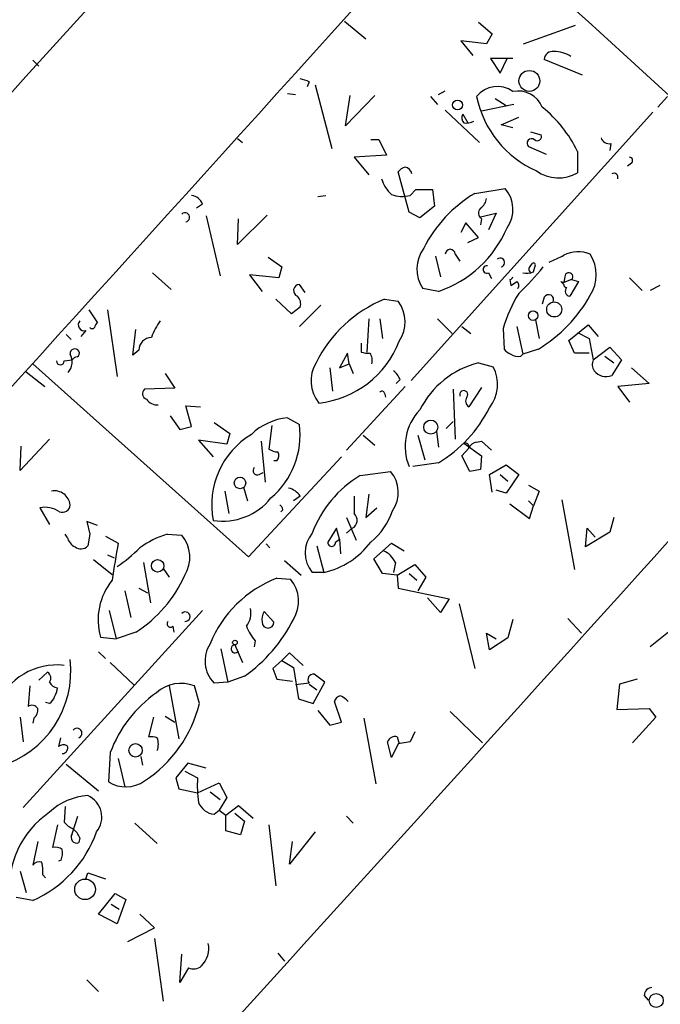
# Model space of a CAD drawing. Extents: x 0 to 733, y 1 to 937.
# Drawn here: x 601 to 656, y 543 to 628 of the extents above; entities that cross this region are included whole.
import ezdxf

# ---------------------------------------------------------------- set-up
doc = ezdxf.new("R2010")
doc.units = 0
doc.header["$MEASUREMENT"] = 0
doc.layers.add('MAIN', color=5, linetype='CONTINUOUS')

msp = doc.modelspace()

# ---------------------------------------------------------------- linework, layer by layer
at = {"layer": 'MAIN'}
for p, q in [((629.0733, 628.2266), (630.936, 626.7026)), ((640.6727, 628.1419), (641.858, 627.1259)), ((644.5673, 626.2793), (649.0547, 627.8879)), ((641.858, 627.1259), (641.35, 626.2793)), ((641.35, 626.2793), (639.1487, 626.5333)), ((639.1487, 626.5333), (640.1647, 625.2633)), ((643.636, 625.0093), (641.6887, 625.0093)), ((641.6887, 625.0093), (642.5353, 623.7393)), ((642.5353, 623.7393), (643.128, 625.0093)), ((602.1493, 624.8399), (602.6573, 624.3319)), ((649.6473, 623.5699), (646.3453, 624.9246)), ((626.0253, 622.9773), (625.856, 622.5539)), ((626.5333, 622.7233), (627.9727, 617.2199)), ((624.1627, 621.9613), (624.84, 621.8766)), ((631.698, 621.7919), (629.158, 619.1673)), ((629.158, 619.1673), (629.5813, 621.7919)), ((636.524, 621.7073), (637.1167, 621.0299)), ((637.2013, 621.8766), (637.794, 622.2153)), ((657.0133, 621.7073), (656.1667, 620.7759)), ((643.7207, 621.0299), (640.9267, 620.4373)), ((642.112, 621.5379), (643.0433, 620.9453)), ((655.7433, 620.3526), (634.8307, 597.1539)), ((637.794, 620.5219), (640.7573, 617.7279)), ((639.318, 620.1833), (639.7413, 619.4213)), ((642.62, 619.2519), (644.144, 619.9293)), ((643.636, 618.9979), (642.62, 619.2519)), ((645.16, 618.6593), (646.0913, 618.4053)), ((619.8447, 618.0666), (620.268, 617.7279)), ((631.3593, 617.9819), (632.0367, 617.9819)), ((632.0367, 617.9819), (632.714, 616.6273)), ((644.9907, 617.3893), (646.5147, 616.7119)), ((652.1027, 617.6433), (652.018, 617.0506)), ((632.714, 616.6273), (629.92, 616.4579)), ((629.92, 616.4579), (631.19, 614.9339)), ((649.224, 616.9659), (649.224, 615.1033)), ((653.8807, 615.9499), (653.542, 615.6959)), ((634.6613, 611.7166), (633.73, 615.1879)), ((626.7873, 613.0713), (627.4647, 613.1559)), ((634.746, 613.1559), (635.254, 613.6639)), ((635.254, 613.6639), (636.6933, 613.6639)), ((636.6933, 613.6639), (636.8627, 612.2246)), ((640.334, 613.3253), (642.9587, 613.7486)), ((616.7967, 612.3939), (616.2887, 612.0553)), ((636.8627, 612.2246), (635.5927, 611.2086)), ((617.1353, 611.3779), (618.3207, 606.2133)), ((622.3847, 611.4626), (619.8447, 608.9226)), ((635.5927, 611.2086), (634.6613, 611.7166)), ((640.842, 611.2933), (642.1967, 611.6319)), ((642.1967, 611.6319), (641.5193, 610.1926)), ((619.8447, 608.9226), (619.9293, 611.1239)), ((639.572, 610.7853), (639.1487, 609.9386)), ((640.6727, 609.5153), (639.572, 610.7853)), ((640.9267, 611.1239), (640.842, 610.6159)), ((639.7413, 609.0919), (640.6727, 609.5153)), ((638.6407, 608.0759), (639.064, 607.4833)), ((622.4693, 607.8219), (623.6547, 606.9753)), ((636.9473, 607.9066), (637.3707, 606.1286)), ((645.414, 606.5519), (645.5833, 607.1446)), ((612.4787, 606.4673), (614.0873, 605.0279)), ((623.4007, 606.0439), (620.8607, 606.2979)), ((620.8607, 606.2979), (621.9613, 604.8586)), ((623.6547, 606.9753), (623.4007, 606.0439)), ((641.5193, 606.4673), (641.7733, 605.9593)), ((625.6867, 604.7739), (625.1787, 605.4513)), ((643.382, 605.8746), (643.4667, 605.3666)), ((648.0387, 605.4513), (647.7847, 605.7053)), ((647.7847, 605.7053), (648.0387, 605.6206)), ((648.1233, 606.1286), (648.0387, 605.6206)), ((648.716, 605.8746), (648.0387, 605.6206)), ((649.3087, 605.7053), (648.5467, 604.4353)), ((648.716, 605.8746), (649.3087, 605.7053)), ((653.7113, 606.0439), (654.812, 604.9433)), ((637.2013, 604.8586), (635.8467, 605.1126)), ((656.336, 605.3666), (655.4893, 604.9433)), ((624.5013, 602.9113), (623.1467, 604.1813)), ((632.5447, 604.1813), (633.73, 604.0119)), ((646.3453, 604.3506), (646.176, 603.7579)), ((606.9753, 603.2499), (607.7373, 602.1493)), ((608.584, 603.2499), (609.4307, 597.4926)), ((625.2633, 603.5039), (624.5013, 602.9113)), ((625.1787, 601.8106), (627.0413, 603.6733)), ((631.19, 602.4879), (631.0207, 599.6093)), ((632.1213, 602.4879), (632.3753, 600.7946)), ((637.1167, 602.4879), (638.3867, 601.2179)), ((645.5833, 602.4033), (645.922, 600.7946)), ((648.462, 600.6253), (650.1553, 601.9799)), ((650.1553, 601.9799), (651.002, 600.9639)), ((605.028, 601.1333), (605.4513, 600.7099)), ((606.7213, 601.4719), (606.298, 600.9639)), ((610.7853, 599.3553), (611.0393, 601.5566)), ((639.2333, 601.8106), (639.9953, 601.2179)), ((642.7893, 601.6413), (642.874, 599.8633)), ((643.9747, 601.8106), (644.4827, 599.4399)), ((649.224, 601.3026), (650.24, 600.7946)), ((630.5127, 600.3713), (630.5127, 599.6093)), ((648.97, 599.5246), (648.462, 600.6253)), ((650.24, 600.7946), (650.5787, 598.9319)), ((611.2933, 599.7786), (610.7853, 599.3553)), ((629.3273, 599.5246), (628.65, 598.2546)), ((629.4967, 598.5933), (629.3273, 599.5246)), ((644.3133, 599.2706), (644.4827, 599.4399)), ((645.8373, 599.8633), (644.4827, 599.4399)), ((650.24, 599.5246), (648.97, 599.5246)), ((650.5787, 598.9319), (652.018, 600.0326)), ((652.018, 600.0326), (653.034, 598.9319)), ((602.1493, 598.5933), (620.776, 581.9139)), ((604.8587, 598.8473), (605.536, 598.9319)), ((628.65, 598.2546), (629.4967, 598.5933)), ((629.4967, 598.5933), (629.8353, 597.7466)), ((640.6727, 598.6779), (641.9427, 598.3393)), ((651.5947, 599.2706), (652.3567, 598.6779)), ((653.034, 598.9319), (652.1873, 597.5773)), ((601.5567, 597.9159), (603.1653, 596.6459)), ((613.5793, 597.7466), (614.426, 596.4766)), ((627.8033, 598.2546), (628.0573, 596.2226)), ((653.8807, 598.2546), (655.4047, 596.8999)), ((633.8993, 597.2386), (633.5607, 596.8999)), ((655.4047, 596.8999), (652.6953, 596.6459)), ((614.426, 596.4766), (611.8013, 596.3919)), ((634.3227, 596.6459), (629.2427, 591.1426)), ((632.5447, 596.0533), (632.6293, 595.7146)), ((638.4713, 596.3919), (638.6407, 592.0739)), ((640.9267, 596.5613), (639.826, 594.8679)), ((652.6953, 596.6459), (653.7113, 595.2913)), ((615.8653, 593.1746), (615.3573, 594.9526)), ((615.3573, 594.9526), (616.6273, 594.8679)), ((614.0027, 594.1059), (614.8493, 592.9206)), ((617.8127, 593.5133), (619.1673, 592.5819)), ((624.1627, 593.9366), (625.1787, 593.3439)), ((638.4713, 593.5979), (637.8787, 593.0053)), ((614.8493, 592.9206), (615.8653, 593.1746)), ((622.808, 593.2593), (622.554, 591.2273)), ((637.032, 592.7513), (637.2013, 591.3966)), ((603.5887, 592.0739), (601.0487, 589.3646)), ((618.9133, 591.6506), (616.458, 591.9893)), ((616.458, 591.9893), (617.728, 590.5499)), ((619.1673, 592.5819), (618.9133, 591.6506)), ((621.8767, 591.9046), (622.2153, 588.3486)), ((630.682, 592.4126), (631.698, 591.5659)), ((635.4233, 592.4126), (636.016, 590.2959)), ((640.5033, 591.8199), (640.9267, 591.9046)), ((640.9267, 591.9046), (641.7733, 591.1426)), ((601.0487, 589.3646), (601.1333, 591.4813)), ((639.2333, 590.6346), (639.826, 591.3119)), ((639.4027, 591.7353), (640.9267, 590.6346)), ((620.776, 581.9139), (628.8193, 590.5499)), ((623.2313, 590.2113), (622.9773, 590.2113)), ((639.9107, 589.2799), (639.2333, 590.6346)), ((640.9267, 590.6346), (640.842, 589.4493)), ((630.428, 588.9413), (633.0527, 589.2799)), ((637.2013, 590.0419), (635, 589.7033)), ((640.842, 589.4493), (639.9107, 589.2799)), ((641.604, 589.0259), (643.0433, 589.8726)), ((643.0433, 589.8726), (644.144, 589.0259)), ((621.7073, 589.0259), (622.046, 589.1953)), ((641.858, 587.5019), (641.604, 589.0259)), ((642.5353, 589.0259), (643.2127, 588.4333)), ((644.144, 589.0259), (643.0433, 587.4173)), ((618.744, 587.5866), (619.0827, 585.6393)), ((620.3527, 587.9253), (620.6913, 586.7399)), ((643.0433, 587.4173), (642.1967, 587.6713)), ((644.9907, 588.0946), (645.922, 587.5866)), ((645.922, 587.5866), (645.414, 586.3166)), ((625.2633, 587.1633), (624.6707, 586.7399)), ((631.19, 587.3326), (630.936, 585.3006)), ((644.9907, 586.7399), (645.414, 586.3166)), ((647.8693, 586.8246), (648.97, 580.8133)), ((602.742, 586.1473), (603.5887, 584.7079)), ((623.7393, 585.9779), (623.57, 585.8086)), ((630.936, 585.3006), (631.8673, 586.1473)), ((643.382, 586.4859), (645.0753, 585.2159)), ((645.0753, 585.2159), (645.414, 586.3166)), ((607.7373, 584.6233), (606.806, 584.9619)), ((606.806, 584.9619), (607.06, 583.8613)), ((629.2427, 585.3006), (630.0893, 583.3533)), ((652.3567, 585.3006), (652.018, 584.0306)), ((628.396, 584.3693), (627.634, 583.1839)), ((628.65, 583.4379), (628.396, 584.3693)), ((629.7507, 584.3693), (629.2427, 583.9459)), ((649.9013, 582.7606), (650.0707, 584.3693)), ((650.0707, 584.3693), (650.748, 583.6073)), ((605.1127, 583.6073), (604.9433, 583.8613)), ((607.06, 583.8613), (606.8907, 582.8453)), ((608.4147, 583.6919), (609.5153, 583.0993)), ((613.7487, 583.8613), (615.0187, 583.7766)), ((628.3113, 583.1839), (628.65, 583.4379)), ((628.65, 583.4379), (628.7347, 582.1679)), ((652.018, 584.0306), (649.9013, 582.7606)), ((622.3, 583.0146), (622.6387, 582.6759)), ((626.7027, 582.8453), (627.2953, 580.5593)), ((631.6133, 581.7446), (633.1373, 583.0993)), ((633.1373, 583.0993), (634.238, 582.4219)), ((607.3987, 581.6599), (609.0073, 580.3899)), ((608.584, 582.0833), (609.1767, 581.8293)), ((623.9087, 581.5753), (625.348, 580.3053)), ((632.3753, 580.4746), (631.6133, 581.7446)), ((611.7167, 581.4059), (612.3093, 577.9346)), ((613.41, 580.8979), (613.918, 580.1359)), ((633.476, 581.4059), (633.3067, 580.5593)), ((633.6453, 580.3053), (635.1693, 581.2366)), ((635.1693, 581.2366), (636.1007, 580.1359)), ((623.2313, 580.0513), (624.4167, 579.9666)), ((627.2953, 580.5593), (626.2793, 580.5593)), ((633.6453, 580.3053), (632.3753, 580.4746)), ((633.6453, 580.3053), (633.73, 579.2046)), ((634.6613, 580.4746), (635.3387, 579.8819)), ((636.1007, 580.1359), (635.4233, 578.9506)), ((611.2933, 579.2046), (612.0553, 578.7813)), ((633.73, 579.2046), (638.1327, 578.2733)), ((610.108, 578.9506), (610.616, 576.6646)), ((637.3707, 577.0879), (636.27, 578.3579)), ((638.1327, 578.2733), (637.3707, 577.0879)), ((638.9793, 577.8499), (640.334, 572.2619)), ((616.7967, 577.2573), (601.3027, 560.2393)), ((608.7533, 577.2573), (609.346, 574.8019)), ((622.1307, 577.1726), (622.9773, 576.2413)), ((643.636, 576.4953), (643.2127, 574.8866)), ((648.3773, 576.5799), (649.5627, 575.3099)), ((614.2567, 575.9026), (614.3413, 575.3946)), ((607.9913, 574.9713), (609.346, 574.8019)), ((611.0393, 575.3946), (609.346, 574.8019)), ((641.604, 573.8706), (641.35, 575.3099)), ((641.35, 575.3099), (642.1967, 574.8019)), ((643.2127, 574.8866), (641.604, 573.8706)), ((657.098, 575.3946), (655.4893, 574.1246)), ((618.4053, 573.9553), (618.998, 571.0766)), ((619.5907, 574.2939), (620.268, 572.7699)), ((621.3687, 574.6326), (621.284, 574.1246)), ((607.822, 573.7013), (608.4147, 573.1086)), ((623.6547, 572.9393), (624.332, 573.6166)), ((624.332, 573.6166), (625.5173, 572.5159)), ((608.838, 572.7699), (610.87, 570.8226)), ((623.6547, 572.9393), (622.8927, 572.2619)), ((622.8927, 572.2619), (623.2313, 571.3306)), ((623.6547, 572.9393), (624.6707, 572.3466)), ((624.6707, 572.3466), (625.094, 569.6373)), ((602.6573, 571.2459), (603.4193, 571.9233)), ((620.4373, 571.5846), (618.998, 571.0766)), ((623.2313, 571.3306), (624.586, 571.1613)), ((627.38, 571.0766), (626.4487, 571.7539)), ((654.3887, 571.3306), (652.8647, 570.9073)), ((601.8953, 570.7379), (601.726, 568.9599)), ((613.918, 570.7379), (614.7647, 566.1659)), ((616.5427, 569.2139), (616.1193, 570.7379)), ((618.998, 571.0766), (617.8127, 570.9919)), ((626.0253, 570.9919), (624.84, 570.8226)), ((626.0253, 570.9073), (626.7027, 570.3993)), ((626.364, 569.2139), (627.38, 571.0766)), ((652.8647, 570.9073), (652.6107, 568.7059)), ((625.094, 569.6373), (626.364, 569.2139)), ((603.5887, 569.2139), (603.25, 569.2986)), ((628.8193, 567.6053), (628.2267, 569.3833)), ((652.6107, 568.7059), (655.4047, 568.7906)), ((655.4047, 568.7906), (655.9973, 568.0286)), ((601.0487, 568.0286), (601.3027, 565.9119)), ((602.234, 567.9439), (602.1493, 567.5206)), ((612.5633, 568.0286), (612.14, 566.3353)), ((613.5793, 568.1133), (614.426, 567.6053)), ((626.7873, 568.6213), (627.8033, 567.3513)), ((630.7667, 567.9439), (631.7827, 562.2713)), ((638.2173, 568.5366), (641.0113, 565.8273)), ((655.9973, 568.0286), (653.9653, 565.8273)), ((627.8033, 567.3513), (628.8193, 567.6053)), ((604.52, 566.2506), (604.3507, 565.4886)), ((633.6453, 566.3353), (633.8147, 565.7426)), ((635.1693, 566.7586), (634.746, 565.9119)), ((633.1373, 564.5573), (632.7987, 565.9119)), ((633.73, 565.7426), (633.1373, 564.5573)), ((634.746, 565.9119), (633.73, 565.7426)), ((608.838, 564.9806), (608.6687, 562.4406)), ((611.4627, 564.6419), (611.632, 563.8799)), ((605.028, 563.9646), (607.822, 561.6786)), ((609.5153, 564.4726), (610.108, 562.0173)), ((615.5267, 564.0493), (614.5107, 562.7793)), ((617.1353, 563.6259), (615.5267, 564.0493)), ((615.2727, 563.3719), (616.3733, 562.7793)), ((614.5107, 562.7793), (614.7647, 561.8479)), ((616.3733, 561.5093), (618.236, 562.3559)), ((618.236, 562.3559), (618.9133, 561.0859)), ((614.7647, 561.8479), (616.3733, 561.5093)), ((617.474, 561.5939), (618.3207, 560.9166)), ((604.9433, 560.3239), (604.8587, 558.9693)), ((618.9133, 561.0859), (618.236, 559.9853)), ((618.8287, 559.5619), (619.9293, 560.4086)), ((619.9293, 560.4086), (621.1993, 559.3079)), ((605.536, 557.9533), (606.044, 559.4773)), ((617.8127, 559.6466), (618.236, 559.9853)), ((618.236, 559.9853), (618.8287, 559.5619)), ((618.8287, 558.2073), (618.8287, 559.5619)), ((619.5907, 559.7313), (620.4373, 559.0539)), ((629.2427, 559.4773), (629.8353, 558.8846)), ((604.266, 558.7153), (603.8427, 556.7679)), ((610.9547, 558.8846), (612.902, 557.1066)), ((620.4373, 559.0539), (620.0987, 557.8686)), ((622.554, 558.7153), (623.1467, 553.4659)), ((620.0987, 557.8686), (618.8287, 558.2073)), ((626.5333, 558.1226), (624.332, 555.3286)), ((602.5727, 557.2759), (602.1493, 555.2439)), ((606.2133, 557.6146), (606.1287, 557.1913)), ((624.332, 555.3286), (624.586, 557.2759)), ((604.6047, 555.6673), (604.3507, 555.5826)), ((601.0487, 554.7359), (601.5567, 552.8733)), ((602.996, 554.3973), (603.25, 554.1433)), ((606.7213, 554.0586), (606.8907, 554.5666)), ((606.8907, 554.5666), (608.4147, 554.0586)), ((607.822, 551.0106), (609.2613, 552.7886)), ((609.2613, 552.7886), (610.1927, 552.2806)), ((602.1493, 552.1959), (600.71, 552.4499)), ((608.9227, 551.8573), (609.6, 551.4339)), ((610.1927, 552.2806), (609.4307, 550.1639)), ((609.4307, 550.1639), (607.822, 551.0106)), ((612.648, 549.8253), (611.378, 551.0106)), ((610.362, 548.6399), (612.648, 549.8253)), ((612.648, 548.8939), (613.41, 543.4753)), ((614.8493, 545.0839), (615.0187, 547.5393)), ((623.316, 547.6239), (623.9087, 546.9466)), ((615.6113, 546.3539), (614.8493, 545.0839)), ((606.806, 545.3379), (607.822, 544.3219)), ((654.9813, 543.9833), (655.32, 543.5599))]:
    msp.add_line(p, q, dxfattribs=at)
for centre, radius in [((645.0613, 623.0599), 0.9027), ((638.8523, 620.9771), 0.4266), ((647.2086, 603.2964), 0.6488), ((645.3857, 602.7608), 0.4084), ((636.5398, 593.1215), 0.609), ((620.0495, 588.2938), 0.4989), ((612.9271, 581.13), 0.5396), ((619.6148, 574.4936), 0.201), ((611.0215, 565.1686), 0.5802), ((606.6562, 553.1508), 0.8909), ((656.0299, 543.5376), 0.6065)]:
    msp.add_circle(centre, radius, dxfattribs=at)
for centre, radius, start, end in [((41883.6274, -36960.8563), 55828.221, 137.55911435, 137.78829739), ((2553.5039, 2712.2003), 2805.7313, 227.3863751, 228.44406), ((-14994.4329, 14727.4288), 21044.6179, 317.5539607, 317.96372163), ((-675.8008, -831.6728), 1972.1283, 46.8005274, 48.0696795), ((647.0791, 624.8752), 0.7355, 81.169134, 176.148614), ((647.2126, 623.0133), 2.5887, 56.767267, 90.455948), ((624.712, 620.3073), 2.9755, 63.808688, 79.322621), ((642.285, 620.3251), 2.255, 53.193623, 142.196551), ((649.3314, 623.503), 9.0089, 191.497524, 246.005869), ((644.1105, 619.9617), 2.2202, 21.513876, 102.340427), ((639.3299, 612.1748), 10.9931, 25.838033, 51.481742), ((639.7668, 619.8475), 0.5605, 143.195522, 229.492942), ((639.5301, 620.9857), 1.5696, 265.344279, 297.271947), ((645.7526, 618.2529), 0.3714, 226.865901, 24.225635), ((651.9626, 618.3694), 0.7395, 197.153427, 280.920936), ((645.2447, 617.6856), 0.3786, 49.401988, 229.3905), ((653.7053, 616.1737), 0.2843, 308.087058, 88.790557), ((634.6614, 614.5106), 1.1516, 107.103826, 143.975919), ((634.1532, 614.8492), 0.7807, 12.531992, 77.460844), ((647.581, 618.0227), 3.35, 235.177098, 299.370238), ((652.3752, 614.7277), 0.3463, 337.528998, 122.859486), ((634.9808, 615.3346), 2.7898, 195.366796, 228.640197), ((615.7471, 612.0612), 1.1011, 17.587464, 83.837375), ((634.0766, 615.7613), 2.69, 249.562866, 284.409221), ((646.2465, 603.4203), 11.5354, 120.833854, 153.408293), ((640.9356, 611.9499), 2.7071, 324.08342, 41.639691), ((640.2494, 612.9866), 1.1039, 302.469202, 355.599304), ((615.2958, 611.2625), 0.3974, 278.902917, 134.214896), ((641.2836, 611.6259), 0.616, 135.802483, 234.588841), ((634.0931, 614.1489), 9.7965, 288.498387, 337.258889), ((638.3461, 606.7884), 3.0092, 143.367727, 213.841099), ((638.2174, 608.0759), 0.4234, 0, 180), ((642.3626, 618.4968), 11.9408, 291.653589, 298.382261), ((649.2734, 605.5566), 2.7299, 67.349298, 116.890757), ((647.4672, 606.2979), 3.3655, 328.109208, 31.890792), ((642.5353, 607.3563), 0.3903, 282.533585, 130.604479), ((645.4441, 606.7757), 0.4193, 118.39237, 227.348536), ((645.414, 607.1446), 0.1693, 0, 180), ((641.3872, 606.7508), 0.3127, 81.263588, 294.983693), ((630.344, 619.5902), 20.3095, 312.803344, 321.601152), ((644.8215, 607.9059), 1.478, 256.747937, 293.633817), ((648.4728, 606.1256), 0.3495, 314.095771, 179.508203), ((625.2069, 604.9245), 0.5276, 93.064162, 248.004997), ((643.3395, 606.1711), 0.2995, 278.157154, 351.842846), ((559.038, 732.5475), 152.6538, 303.578089, 303.807251), ((643.7476, 605.3705), 0.4046, 320.395708, 55.850351), ((648.2784, 605.437), 0.2401, 176.5859, 273.4141), ((654.7841, 598.1352), 12.4967, 148.367718, 163.706271), ((646.7263, 604.1389), 0.4358, 330.953058, 150.941566), ((648.6171, 604.8821), 0.4523, 135.824085, 261.045813), ((624.3602, 603.758), 0.9381, 344.285299, 46.217957), ((636.7561, 593.703), 11.2929, 111.896001, 153.862201), ((631.315, 602.2163), 3.0094, 326.163664, 36.631528), ((639.2472, 610.7044), 12.687, 301.294628, 330.825646), ((606.5813, 601.9637), 0.5113, 136.038169, 285.889987), ((608.0341, 601.6833), 0.5525, 122.493463, 175.577431), ((617.8689, 598.9021), 5.821, 144.060697, 160.143371), ((607.2717, 601.9378), 0.2995, 225.027052, 314.959413), ((-12356.5596, 12314.9964), 17521.0902, 317.59391733, 318.04376821), ((612.4534, 599.7192), 1.1616, 92.931126, 177.068874), ((625.9342, 603.6126), 8.4581, 276.365776, 338.70302), ((604.0907, 598.7611), 1.4453, 319.96197, 28.011857), ((605.7759, 599.4823), 0.4114, 30.954202, 185.915695), ((605.7899, 599.5246), 0.3787, 296.571817, 26.55152), ((631.1053, 601.4707), 1.9535, 252.340475, 274.974823), ((630.4282, 598.8897), 1.0581, 343.733298, 36.870981), ((643.8054, 600.5406), 1.1516, 216.024081, 252.896174), ((644.0593, 600.2016), 0.9651, 232.117206, 285.260326), ((604.52, 598.8473), 0.3387, 180, 0), ((606.0016, 598.6357), 0.5518, 94.396316, 147.536771), ((629.1659, 597.1194), 2.9868, 148.5467, 219.823501), ((642.5353, 591.1427), 7.762, 103.884426, 153.435609), ((651.428, 598.5396), 0.9356, 155.207322, 215.178156), ((632.0793, 596.4346), 1.9897, 23.83384, 51.91135), ((639.0035, 596.8251), 3.3063, 321.862532, 27.256355), ((651.7162, 598.8364), 1.3443, 218.442813, 290.513645), ((612.0977, 596.011), 0.4826, 127.888519, 254.745922), ((632.3118, 595.9897), 0.2414, 15.273852, 142.11877), ((639.3851, 595.9304), 0.3469, 321.531074, 202.209409), ((612.902, 596.1379), 1.1039, 212.469202, 274.400696), ((640.1454, 595.372), 0.5968, 144.96787, 237.641471), ((638.9184, 591.4395), 4.5975, 136.333408, 202.187419), ((631.2888, 599.9469), 11.5354, 300.833854, 333.408293), ((624.7394, 588.5525), 5.4149, 96.113738, 133.23846), ((618.1773, 592.4015), 7.0645, 310.052715, 7.666031), ((624.7651, 586.3849), 7.1632, 121.427821, 190.767798), ((640.5818, 591.0098), 0.8139, 95.534773, 158.212969), ((623.4, 592.4954), 1.5244, 236.291169, 266.841227), ((622.784, 590.6467), 0.6243, 315.772379, 31.546171), ((639.5014, 591.4107), 0.3393, 343.071082, 106.912762), ((621.5549, 589.3646), 0.3714, 136.844093, 294.225635), ((631.0297, 587.4812), 2.707, 324.083893, 41.641098), ((635.6392, 580.3929), 10.0116, 121.366951, 159.213335), ((604.0051, 586.2376), 1.3714, 6.85555, 100.379954), ((623.9091, 586.2327), 1.6431, 34.49667, 78.121758), ((618.5355, 590.3558), 5.3703, 261.351907, 321.243051), ((1010.9197, 586.4013), 381.0005, 179.885409, 180.114592), ((603.1833, 583.9514), 2.2398, 56.014786, 101.36311), ((604.7034, 586.4154), 0.6634, 246.162913, 358.782227), ((623.1892, 585.9358), 0.5517, 4.376403, 57.539959), ((627.6617, 587.721), 5.853, 309.178998, 341.804032), ((629.4009, 585.0622), 0.7762, 296.786231, 48.028699), ((606.3685, 583.9176), 1.2936, 193.879402, 243.434949), ((615.992, 576.4116), 7.7801, 106.758426, 126.37368), ((612.7248, 581.8638), 2.9868, 328.5467, 39.823501), ((628.4022, 582.2526), 2.7155, 141.422901, 218.577099), ((606.2941, 583.4034), 0.8169, 231.895561, 316.909648), ((708.7341, 565.7847), 100.7182, 170.101038, 171.954081), ((601.8958, 592.1717), 13.4195, 304.158887, 314.958941), ((625.802, 587.3302), 6.9336, 282.437295, 323.273391), ((627.9726, 583.1416), 0.3412, 172.879149, 7.11877), ((631.6558, 580.6017), 1.9899, 23.83678, 66.16322), ((613.1817, 576.4578), 5.3991, 140.639286, 195.981401), ((605.0059, 584.876), 11.2383, 302.470254, 336.001741), ((626.8414, 570.6294), 10.0898, 110.964859, 158.18678), ((622.1228, 578.0538), 2.9868, 328.5467, 39.823501), ((619.2522, 577.0032), 1.7452, 320.904389, 14.040225), ((615.3235, 576.7313), 0.4085, 262.85759, 138.254646), ((612.4822, 582.7226), 13.6872, 305.535585, 332.936783), ((623.21, 576.4952), 1.2743, 147.886425, 191.493352), ((614.045, 576.1142), 0.2994, 135, 315.013536), ((625.0045, 577.6777), 4.7425, 201.98066, 219.947262), ((622.4693, 576.2582), 0.5083, 181.905397, 358.094603), ((619.7069, 572.8916), 2.6827, 146.338365, 225.083061), ((619.6196, 573.9463), 0.3488, 94.752728, 332.619432), ((596.8605, 572.0151), 8.5658, 286.34213, 6.76345), ((604.2079, 566.9596), 5.5943, 83.319482, 158.117571), ((603.0997, 571.4191), 0.597, 324.992255, 57.630393), ((626.3895, 571.2882), 0.4694, 82.755391, 219.13056), ((604.372, 571.4154), 0.8534, 203.389884, 262.864991), ((602.7414, 570.6535), 1.527, 326.315136, 356.812677), ((614.9424, 567.8), 3.1649, 68.169343, 132.180042), ((602.9108, 570.1456), 1.1522, 306.039438, 342.889228), ((619.1453, 561.1544), 10.9945, 125.138755, 159.634438), ((628.8194, 569.2985), 0.5987, 98.131455, 171.857718), ((627.6741, 567.7717), 2.3701, 42.840564, 63.417651), ((602.0686, 568.4712), 0.5968, 32.358529, 125.03213), ((601.5869, 568.6939), 0.9905, 310.787625, 5.602387), ((605.6353, 571.9211), 11.2384, 303.274915, 346.060946), ((605.9552, 566.6496), 0.4351, 293.501191, 140.239949), ((612.3094, 564.3892), 1.9535, 72.340474, 94.974822), ((611.2508, 565.7003), 1.7405, 341.565051, 18.431826), ((633.4548, 565.6581), 0.7035, 74.288422, 158.851971), ((604.7904, 565.0032), 0.6549, 60.518813, 132.171884), ((604.6976, 565.3617), 0.4659, 268.979166, 27.010517), ((610.1699, 564.8899), 2.8727, 238.495459, 304.602819), ((628.0713, 562.1874), 11.713, 177.103396, 187.480019), ((607.2294, 555.9712), 5.2949, 93.667525, 133.438902), ((606.0804, 559.3992), 2.0253, 320.925765, 66.415818), ((617.9701, 561.2676), 1.6286, 201.806636, 264.453935), ((607.9322, 553.335), 7.8018, 123.829998, 187.767217), ((606.4241, 560.1957), 1.9886, 218.076638, 246.171495), ((598.0336, 561.5361), 10.2068, 293.780385, 340.461912), ((605.9458, 557.6605), 0.5036, 144.454388, 291.296456), ((604.3933, 556.8106), 1.9897, 23.83384, 51.91135), ((604.0967, 555.8369), 0.965, 52.117206, 105.260326), ((602.3186, 556.3445), 2.3843, 343.499393, 6.117808), ((602.6996, 554.8628), 0.6694, 71.565051, 145.296185), ((599.6522, 554.6935), 3.3569, 354.937847, 13.864449), ((615.2, 548.0473), 2.1468, 314.773536, 11.371694), ((616.0295, 547.2974), 1.032, 246.095008, 311.401626), ((655.7009, 543.941), 0.7208, 93.356192, 176.635873)]:
    msp.add_arc(centre, radius, start, end, dxfattribs=at)

doc.saveas('drawing.dxf')
